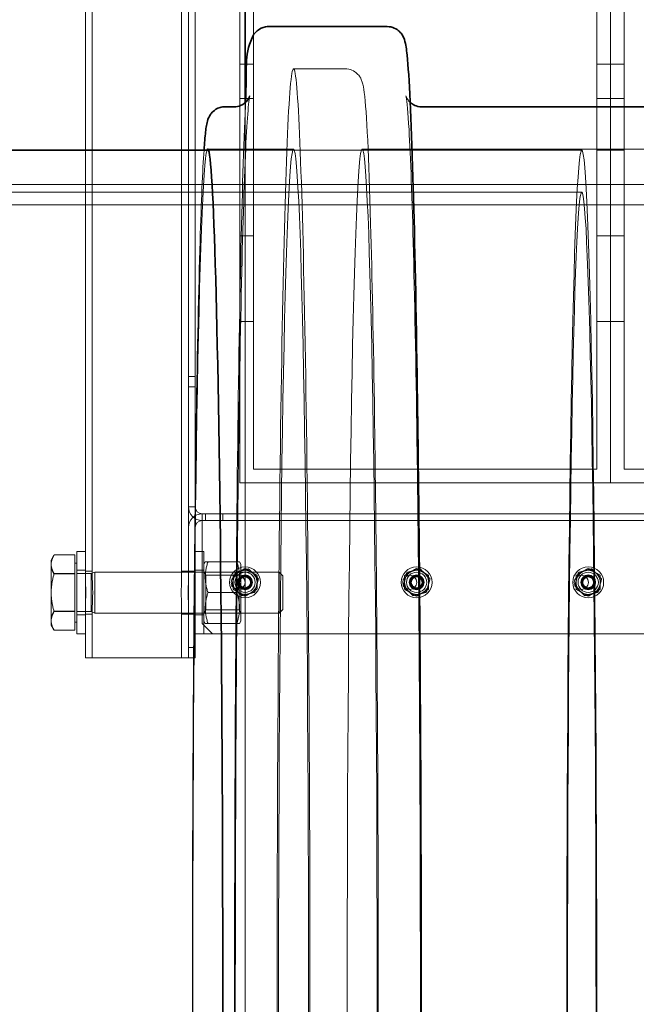
# Model space of a CAD drawing. Units: millimetres. Extents: x 252391 to 299301, y 158447 to 175673.
# Drawn here: x 258132 to 258312, y 166714 to 167001 of the extents above; entities that cross this region are included whole.
import ezdxf

# ---------------------------------------------------------------- set-up
doc = ezdxf.new("R2010")
doc.units = ezdxf.units.MM
doc.linetypes.add('DASHED', pattern=[0])
doc.layers.add('Hidden (ISO)', color=1, linetype='DASHED', lineweight=18, true_color=0xff0000)
doc.layers.add('Visible (ISO)', color=7, linetype='Continuous', lineweight=35)

msp = doc.modelspace()

# ---------------------------------------------------------------- linework, layer by layer
at = {"layer": 'Hidden (ISO)', "ltscale": 13.293842}
for p, q in [((258153.27, 166838.24), (258153.27, 168487.74)), ((258179.27, 166838.24), (258179.27, 168487.74))]:
    msp.add_line(p, q, dxfattribs=at)
at = {"layer": 'Hidden (ISO)', "ltscale": 13.744344}
msp.add_line((258151.27, 166845.4), (258151.27, 167300.17), dxfattribs=at)
at = {"layer": 'Hidden (ISO)', "ltscale": 12.033611}
msp.add_line((258181.27, 166897.49), (258181.27, 167295.66), dxfattribs=at)
at = {"layer": 'Hidden (ISO)', "ltscale": 12.027205}
msp.add_line((258183.27, 166897.49), (258183.27, 167295.45), dxfattribs=at)
at = {"layer": 'Hidden (ISO)', "ltscale": 13.998601}
for p, q in [((258196.27, 167089.49), (258196.27, 166866.49)), ((258304.27, 167089.49), (258304.27, 166866.49)), ((258304.27, 166866.49), (258304.27, 167089.49))]:
    msp.add_line(p, q, dxfattribs=at)
at = {"layer": 'Hidden (ISO)', "ltscale": 13.747505}
for p, q in [((258200.27, 166870.49), (258200.27, 167089.49)), ((258300.27, 167089.49), (258300.27, 166870.49)), ((258308.27, 166870.49), (258308.27, 167089.49))]:
    msp.add_line(p, q, dxfattribs=at)
at = {"layer": 'Hidden (ISO)', "ltscale": 0.190278}
for p, q in [((258200.27, 166988.49), (258196.27, 166988.49)), ((258304.27, 166988.49), (258300.27, 166988.49)), ((258308.27, 166988.49), (258304.27, 166988.49)), ((258200.27, 166978.49), (258196.27, 166978.49)), ((258304.27, 166978.49), (258300.27, 166978.49)), ((258308.27, 166978.49), (258304.27, 166978.49)), ((258304.27, 166963.49), (258300.27, 166963.49)), ((258308.27, 166963.49), (258304.27, 166963.49)), ((258200.27, 166938.49), (258196.27, 166938.49)), ((258304.27, 166938.49), (258300.27, 166938.49)), ((258308.27, 166938.49), (258304.27, 166938.49)), ((258200.27, 166913.49), (258196.27, 166913.49)), ((258304.27, 166913.49), (258300.27, 166913.49)), ((258308.27, 166913.49), (258304.27, 166913.49))]:
    msp.add_line(p, q, dxfattribs=at)
at = {"layer": 'Hidden (ISO)', "ltscale": 0.713816}
msp.add_line((258211.9, 166987.19), (258226.9, 166987.19), dxfattribs=at)
at = {"layer": 'Hidden (ISO)', "ltscale": 13.069457}
msp.add_line((258197.77, 166977.26), (258197.77, 166442.49), dxfattribs=at)
at = {"layer": 'Hidden (ISO)', "ltscale": 1.18976}
msp.add_line((258186.91, 166963.8), (258211.9, 166963.8), dxfattribs=at)
at = {"layer": 'Hidden (ISO)', "ltscale": 5.1773}
msp.add_line((258187.13, 166963.49), (258295.89, 166963.49), dxfattribs=at)
at = {"layer": 'Hidden (ISO)', "ltscale": 5.901604}
msp.add_line((258231.9, 166963.8), (258355.88, 166963.8), dxfattribs=at)
at = {"layer": 'Hidden (ISO)', "ltscale": 13.080554}
for p, q in [((254307.04, 166953.49), (260581.82, 166953.49)), ((254307.04, 166947.49), (260581.82, 166947.49))]:
    msp.add_line(p, q, dxfattribs=at)
at = {"layer": 'Hidden (ISO)', "ltscale": 12.693423}
msp.add_line((256406.18, 166951.19), (258295.89, 166951.19), dxfattribs=at)
at = {"layer": 'Hidden (ISO)', "ltscale": 0.095089}
for p, q in [((258181.27, 166897.49), (258183.27, 166897.49)), ((258181.27, 166894.49), (258183.27, 166894.49)), ((258181.27, 166859.49), (258183.27, 166859.49)), ((258185.27, 166855.49), (258185.27, 166857.49)), ((258186.27, 166855.49), (258186.27, 166857.49)), ((258191.27, 166857.49), (258191.27, 166855.49)), ((258151.27, 166840.74), (258153.27, 166840.74)), ((258179.27, 166840.74), (258181.27, 166840.74)), ((258181.27, 166840.74), (258183.27, 166840.74)), ((258151.27, 166828.24), (258153.27, 166828.24)), ((258179.27, 166828.24), (258181.27, 166828.24)), ((258181.27, 166828.24), (258183.27, 166828.24)), ((258183.27, 166818.49), (258181.27, 166818.49)), ((258181.27, 166815.49), (258183.27, 166815.49))]:
    msp.add_line(p, q, dxfattribs=at)
at = {"layer": 'Hidden (ISO)', "ltscale": 1.808487}
for p, q in [((258181.27, 166859.49), (258181.27, 166897.49)), ((258183.27, 166897.49), (258183.27, 166859.49))]:
    msp.add_line(p, q, dxfattribs=at)
at = {"layer": 'Hidden (ISO)', "ltscale": 4.759339}
for p, q in [((258300.27, 166870.49), (258200.27, 166870.49)), ((258408.27, 166870.49), (258308.27, 166870.49))]:
    msp.add_line(p, q, dxfattribs=at)
at = {"layer": 'Hidden (ISO)', "ltscale": 5.140094}
for p, q in [((258196.27, 166866.49), (258304.27, 166866.49)), ((258304.27, 166866.49), (258412.27, 166866.49))]:
    msp.add_line(p, q, dxfattribs=at)
at = {"layer": 'Hidden (ISO)', "ltscale": 1.011281}
msp.add_line((258181.27, 166838.24), (258181.27, 166859.49), dxfattribs=at)
at = {"layer": 'Hidden (ISO)', "ltscale": 0.285466}
for p, q in [((258183.27, 166853.49), (258183.27, 166859.49)), ((258185.27, 166857.49), (258191.27, 166857.49)), ((258191.27, 166855.49), (258185.27, 166855.49))]:
    msp.add_line(p, q, dxfattribs=at)
at = {"layer": 'Hidden (ISO)', "ltscale": 12.995648}
for p, q in [((258406.27, 166857.49), (258191.27, 166857.49)), ((258191.27, 166855.49), (258406.27, 166855.49)), ((258403.27, 166822.49), (258188.27, 166822.49))]:
    msp.add_line(p, q, dxfattribs=at)
at = {"layer": 'Hidden (ISO)', "ltscale": 0.333061}
for p, q in [((258183.27, 166846.49), (258183.27, 166853.49)), ((258183.27, 166815.49), (258183.27, 166822.49))]:
    msp.add_line(p, q, dxfattribs=at)
at = {"layer": 'Hidden (ISO)', "ltscale": 0.149422}
msp.add_line((258185.27, 166853.49), (258185.27, 166855.49), dxfattribs=at)
at = {"layer": 'Hidden (ISO)', "ltscale": 1.332543}
msp.add_line((258185.27, 166825.49), (258185.27, 166853.49), dxfattribs=at)
at = {"layer": 'Hidden (ISO)', "ltscale": 0.080668}
for p, q in [((258141.27, 166843.99), (258142.12, 166845.46)), ((258141.27, 166824.99), (258142.12, 166823.52))]:
    msp.add_line(p, q, dxfattribs=at)
at = {"layer": 'Hidden (ISO)', "ltscale": 0.287917}
for p, q in [((258148.17, 166845.46), (258142.12, 166845.46)), ((258148.17, 166845.46), (258142.12, 166845.46)), ((258148.17, 166840.03), (258142.12, 166840.03)), ((258148.17, 166839.98), (258142.12, 166839.98)), ((258148.17, 166839.93), (258142.12, 166839.93)), ((258148.17, 166829.06), (258142.12, 166829.06)), ((258148.17, 166829.01), (258142.12, 166829.01)), ((258148.17, 166828.96), (258142.12, 166828.96)), ((258148.17, 166823.52), (258142.12, 166823.52)), ((258148.17, 166823.52), (258142.12, 166823.52))]:
    msp.add_line(p, q, dxfattribs=at)
at = {"layer": 'Hidden (ISO)', "ltscale": 0.521994}
for p, q in [((258148.17, 166845.46), (258148.17, 166839.98)), ((258148.17, 166839.98), (258148.17, 166829.01)), ((258148.17, 166829.01), (258148.17, 166823.52))]:
    msp.add_line(p, q, dxfattribs=at)
at = {"layer": 'Hidden (ISO)', "ltscale": 1.794166}
for p, q in [((258148.77, 166846.49), (258148.77, 166822.49)), ((258183.27, 166846.49), (258183.27, 166822.49)), ((258185.77, 166846.49), (258185.77, 166822.49))]:
    msp.add_line(p, q, dxfattribs=at)
at = {"layer": 'Hidden (ISO)', "ltscale": 0.118886}
for p, q in [((258148.77, 166846.49), (258151.27, 166846.49)), ((258183.27, 166846.49), (258185.77, 166846.49)), ((258148.77, 166840.99), (258151.27, 166840.99)), ((258183.27, 166840.99), (258185.77, 166840.99)), ((258148.77, 166827.99), (258151.27, 166827.99)), ((258183.27, 166827.99), (258185.77, 166827.99)), ((258148.77, 166822.49), (258151.27, 166822.49)), ((258183.27, 166822.49), (258185.77, 166822.49))]:
    msp.add_line(p, q, dxfattribs=at)
at = {"layer": 'Hidden (ISO)', "ltscale": 1.303249}
msp.add_line((258151.27, 166845.4), (258151.27, 166823.58), dxfattribs=at)
at = {"layer": 'Hidden (ISO)', "ltscale": 0.236643}
for p, q in [((258141.27, 166843.99), (258141.27, 166842.72)), ((258141.27, 166826.26), (258141.27, 166824.99))]:
    msp.add_line(p, q, dxfattribs=at)
at = {"layer": 'Hidden (ISO)', "ltscale": 0.473387}
for p, q in [((258141.27, 166842.72), (258141.27, 166834.49)), ((258141.27, 166834.49), (258141.27, 166826.26))]:
    msp.add_line(p, q, dxfattribs=at)
at = {"layer": 'Hidden (ISO)', "ltscale": 0.028461}
for p, q in [((258148.17, 166843.09), (258148.77, 166843.09)), ((258148.17, 166825.89), (258148.77, 166825.89))]:
    msp.add_line(p, q, dxfattribs=at)
at = {"layer": 'Hidden (ISO)', "ltscale": 0.03837}
for p, q in [((258185.77, 166842.79), (258186.18, 166843.49)), ((258196.57, 166842.79), (258196.17, 166843.49)), ((258185.77, 166826.19), (258186.18, 166825.49)), ((258196.57, 166826.19), (258196.17, 166825.49))]:
    msp.add_line(p, q, dxfattribs=at)
at = {"layer": 'Hidden (ISO)', "ltscale": 0.250999}
for p, q in [((258186.18, 166843.49), (258186.98, 166843.49)), ((258195.37, 166843.49), (258196.17, 166843.49)), ((258186.98, 166825.49), (258186.18, 166825.49)), ((258196.17, 166825.49), (258195.37, 166825.49))]:
    msp.add_line(p, q, dxfattribs=at)
at = {"layer": 'Hidden (ISO)', "ltscale": 0.398932}
for p, q in [((258186.98, 166843.49), (258195.37, 166843.49)), ((258186.98, 166834.49), (258195.37, 166834.49)), ((258186.98, 166825.49), (258195.37, 166825.49))]:
    msp.add_line(p, q, dxfattribs=at)
at = {"layer": 'Hidden (ISO)', "ltscale": 1.240934}
msp.add_line((258196.57, 166826.19), (258196.57, 166842.79), dxfattribs=at)
at = {"layer": 'Hidden (ISO)', "ltscale": 0.198671}
for p, q in [((258148.77, 166840.02), (258152.95, 166840.02)), ((258148.77, 166828.97), (258152.95, 166828.97))]:
    msp.add_line(p, q, dxfattribs=at)
at = {"layer": 'Hidden (ISO)', "ltscale": 0.05575}
for p, q in [((258152.95, 166840.02), (258154.02, 166840.49)), ((258152.95, 166828.97), (258154.02, 166828.49))]:
    msp.add_line(p, q, dxfattribs=at)
at = {"layer": 'Hidden (ISO)', "ltscale": 0.826218}
msp.add_line((258152.95, 166828.97), (258152.95, 166840.02), dxfattribs=at)
at = {"layer": 'Hidden (ISO)', "ltscale": 0.897033}
for p, q in [((258154.02, 166828.49), (258154.02, 166840.49)), ((258207.7, 166828.49), (258207.7, 166840.49))]:
    msp.add_line(p, q, dxfattribs=at)
at = {"layer": 'Hidden (ISO)', "ltscale": 2.554594}
for p, q in [((258154.02, 166840.49), (258207.7, 166840.49)), ((258154.02, 166828.49), (258207.7, 166828.49))]:
    msp.add_line(p, q, dxfattribs=at)
at = {"layer": 'Hidden (ISO)', "ltscale": 0.051956}
for p, q in [((258186.32, 166839.54), (258185.77, 166840.49)), ((258196.03, 166839.54), (258196.57, 166840.49)), ((258186.32, 166829.44), (258185.77, 166828.49)), ((258196.03, 166829.44), (258196.57, 166828.49))]:
    msp.add_line(p, q, dxfattribs=at)
at = {"layer": 'Hidden (ISO)', "ltscale": 0.755436}
for p, q in [((258186.32, 166829.44), (258186.32, 166839.54)), ((258196.03, 166839.54), (258196.03, 166829.44))]:
    msp.add_line(p, q, dxfattribs=at)
at = {"layer": 'Hidden (ISO)', "ltscale": 0.461863}
for p, q in [((258186.32, 166839.54), (258196.03, 166839.54)), ((258186.32, 166829.44), (258196.03, 166829.44))]:
    msp.add_line(p, q, dxfattribs=at)
at = {"layer": 'Hidden (ISO)', "ltscale": 0.072162}
for p, q in [((258208.77, 166839.42), (258207.7, 166840.49)), ((258208.77, 166829.57), (258207.7, 166828.49))]:
    msp.add_line(p, q, dxfattribs=at)
at = {"layer": 'Hidden (ISO)', "ltscale": 0.736515}
msp.add_line((258208.77, 166839.42), (258208.77, 166829.57), dxfattribs=at)
at = {"layer": 'Hidden (ISO)', "ltscale": 0.356858}
msp.add_line((258181.27, 166838.24), (258181.27, 166830.74), dxfattribs=at)
at = {"layer": 'Hidden (ISO)', "ltscale": 0.725714}
for p, q in [((258153.27, 166815.49), (258153.27, 166830.74)), ((258179.27, 166815.49), (258179.27, 166830.74)), ((258181.27, 166815.49), (258181.27, 166830.74))]:
    msp.add_line(p, q, dxfattribs=at)
at = {"layer": 'Hidden (ISO)', "ltscale": 0.201826}
msp.add_line((258188.27, 166822.49), (258185.27, 166825.49), dxfattribs=at)
at = {"layer": 'Hidden (ISO)', "ltscale": 0.385}
msp.add_line((258151.27, 166815.49), (258151.27, 166823.58), dxfattribs=at)
at = {"layer": 'Hidden (ISO)', "ltscale": 13.600097}
msp.add_line((258408.27, 166822.49), (258183.27, 166822.49), dxfattribs=at)
at = {"layer": 'Hidden (ISO)', "ltscale": 0.747511}
for p, q in [((258161.27, 166815.49), (258151.27, 166815.49)), ((258181.27, 166815.49), (258171.27, 166815.49))]:
    msp.add_line(p, q, dxfattribs=at)
at = {"layer": 'Hidden (ISO)', "ltscale": 0.475844}
msp.add_line((258161.27, 166815.49), (258171.27, 166815.49), dxfattribs=at)
at = {"layer": 'Hidden (ISO)', "ltscale": 1.3456}
for centre in [(258197.77, 166837.49), (258197.77, 166837.49), (258247.77, 166837.49), (258247.77, 166837.49), (258297.77, 166837.49), (258297.77, 166837.49)]:
    msp.add_circle(centre, 4.5, dxfattribs=at)
at = {"layer": 'Hidden (ISO)', "ltscale": 0.612941}
for centre in [(258195.77, 166837.49), (258197.77, 166837.49), (258245.77, 166837.49), (258247.77, 166837.49), (258295.77, 166837.49), (258297.77, 166837.49)]:
    msp.add_circle(centre, 2.05, dxfattribs=at)
at = {"layer": 'Hidden (ISO)', "ltscale": 0.882081}
for centre in [(258197.77, 166837.49), (258197.77, 166837.49), (258247.77, 166837.49), (258247.77, 166837.49), (258297.77, 166837.49), (258297.77, 166837.49)]:
    msp.add_circle(centre, 2.95, dxfattribs=at)
at = {"layer": 'Hidden (ISO)', "ltscale": 0.642845}
for centre in [(258197.77, 166837.49), (258197.77, 166837.49), (258247.77, 166837.49), (258247.77, 166837.49), (258297.77, 166837.49), (258297.77, 166837.49)]:
    msp.add_circle(centre, 2.15, dxfattribs=at)
at = {"layer": 'Hidden (ISO)', "ltscale": 0.597955}
for centre in [(258197.77, 166837.49), (258247.77, 166837.49), (258297.77, 166837.49)]:
    msp.add_circle(centre, 2, dxfattribs=at)
at = {"layer": 'Hidden (ISO)', "ltscale": 0.597989}
for centre in [(258197.77, 166837.49), (258247.77, 166837.49), (258297.77, 166837.49)]:
    msp.add_circle(centre, 2, dxfattribs=at)
at = {"layer": 'Hidden (ISO)', "ltscale": 0.541337}
for centre in [(258197.77, 166837.49), (258247.77, 166837.49), (258297.77, 166837.49)]:
    msp.add_circle(centre, 1.81, dxfattribs=at)
at = {"layer": 'Hidden (ISO)', "ltscale": 0.484651}
for centre in [(258197.77, 166837.49), (258247.77, 166837.49), (258297.77, 166837.49)]:
    msp.add_circle(centre, 1.62, dxfattribs=at)
at = {"layer": 'Hidden (ISO)', "ltscale": 0.469575}
for centre in [(258197.77, 166837.49), (258247.77, 166837.49), (258297.77, 166837.49)]:
    msp.add_circle(centre, 1.57, dxfattribs=at)
at = {"layer": 'Hidden (ISO)', "ltscale": 0.298944}
for centre, start, end in [((258185.27, 166859.49), 180, 270), ((258185.27, 166853.49), 90, 180)]:
    msp.add_arc(centre, 4, start, end, dxfattribs=at)
at = {"layer": 'Hidden (ISO)', "ltscale": 0.149422}
for centre, start, end in [((258185.27, 166859.49), 180, 270), ((258185.27, 166853.49), 90, 180)]:
    msp.add_arc(centre, 2, start, end, dxfattribs=at)
at = {"layer": 'Hidden (ISO)', "ltscale": 0.174343}
for centre, start, end in [((258197.77, 166837.49), 105, 165), ((258197.77, 166837.49), 45, 105), ((258197.77, 166837.49), 345, 45), ((258247.77, 166837.49), 105, 165), ((258247.77, 166837.49), 45, 105), ((258247.77, 166837.49), 345, 45), ((258297.77, 166837.49), 105, 165), ((258297.77, 166837.49), 45, 105), ((258297.77, 166837.49), 345, 45), ((258197.77, 166837.49), 165, 225), ((258197.77, 166837.49), 285, 345), ((258247.77, 166837.49), 165, 225), ((258247.77, 166837.49), 285, 345), ((258297.77, 166837.49), 165, 225), ((258297.77, 166837.49), 285, 345), ((258197.77, 166837.49), 225, 285), ((258247.77, 166837.49), 225, 285), ((258297.77, 166837.49), 225, 285)]:
    msp.add_arc(centre, 3.5, start, end, dxfattribs=at)
at = {"layer": 'Hidden (ISO)', "ltscale": 12.993441}
msp.add_ellipse((258211.9, 166713.49), major_axis=(0, 273.7), ratio=0.017452, dxfattribs=at)
at = {"layer": 'Hidden (ISO)', "ltscale": 13.148689}
msp.add_ellipse((258186.91, 166713.49), major_axis=(0, -250.31), ratio=0.017452, start_param=3.191567, end_param=6.233211, dxfattribs=at)
at = {"layer": 'Hidden (ISO)', "ltscale": 12.675369}
for centre in [(258211.9, 166713.49), (258231.9, 166713.49)]:
    msp.add_ellipse(centre, major_axis=(0, 250.31), ratio=0.017452, dxfattribs=at)
at = {"layer": 'Hidden (ISO)', "ltscale": 12.659545}
msp.add_ellipse((258295.89, 166713.49), major_axis=(0, 250), ratio=0.017452, dxfattribs=at)
at = {"layer": 'Hidden (ISO)', "ltscale": 12.89646}
msp.add_ellipse((258295.89, 166713.49), major_axis=(0, 237.7), ratio=0.017452, dxfattribs=at)
at = {"layer": 'Hidden (ISO)', "ltscale": 12.832648}
msp.add_open_spline([(258226.9, 166987.19), (258227.64, 166987.19), (258228.36, 166987.02), (258229.56, 166986.49), (258230.02, 166986.15), (258230.79, 166985.44), (258231.05, 166985.09), (258231.59, 166984.24), (258231.72, 166983.88), (258232.31, 166982.25), (258232.35, 166981.5), (258233.23, 166974.49), (258233.82, 166961.7), (258234.8, 166926.75), (258235.18, 166907.6), (258235.83, 166863.41), (258236.08, 166838.39), (258236.45, 166784.96), (258236.56, 166756.58), (258236.61, 166699.29), (258236.56, 166670.41), (258236.29, 166615.07), (258236.08, 166588.62), (258235.53, 166540.82), (258235.19, 166519.49), (258234.4, 166484.05), (258233.95, 166469.99), (258232.99, 166450.34), (258241.41, 166452.65), (258230.18, 166440.94), (258229.53, 166440.39), (258228.01, 166439.89), (258227.46, 166439.79), (258226.9, 166439.79)], degree=3, knots=[1.756941, 1.756941, 1.756941, 1.756941, 1.76454, 1.76454, 1.772893, 1.772893, 1.784026, 1.784026, 1.80553, 1.80553, 1.895002, 1.895002, 2.312296, 2.312296, 2.633517, 2.633517, 2.953839, 2.953839, 3.273985, 3.273985, 3.59409, 3.59409, 3.914213, 3.914213, 4.234448, 4.234448, 4.555167, 4.555167, 4.880341, 4.880341, 4.892803, 4.892803, 4.898533, 4.898533, 4.898533, 4.898533], dxfattribs=at)
at = {"layer": 'Hidden (ISO)', "ltscale": 12.45158}
msp.add_open_spline([(258194.61, 166450.88), (258195.33, 166450.88), (258196.04, 166450.7), (258197.19, 166450.2), (258197.61, 166449.87), (258198.31, 166449.23), (258198.52, 166448.94), (258198.93, 166448.3), (258199.01, 166448.08), (258199.21, 166447.56), (258199.13, 166447.73), (258198.87, 166449.16), (258198.54, 166452.58), (258197.79, 166465.42), (258197.35, 166477.59), (258196.54, 166509.51), (258196.18, 166529.42), (258195.58, 166574.83), (258195.35, 166600.34), (258195.02, 166654.33), (258194.94, 166682.81), (258194.93, 166739.86), (258195.01, 166768.42), (258195.31, 166822.71), (258195.54, 166848.44), (258196.13, 166894.46), (258196.49, 166914.74), (258197.3, 166947.77), (258197.75, 166960.54), (258198.44, 166972.76), (258198.67, 166975.71), (258198.98, 166978.43), (258199.09, 166979.08), (258199.13, 166979.24), (258199.13, 166979.25), (258199.13, 166979.25)], degree=3, knots=[4.898533, 4.898533, 4.898533, 4.898533, 4.906234, 4.906234, 4.914582, 4.914582, 4.925287, 4.925287, 4.944193, 4.944193, 4.996322, 4.996322, 5.19071, 5.19071, 5.502623, 5.502623, 5.821673, 5.821673, 6.141393, 6.141393, 6.461257, 6.461257, 6.781153, 6.781153, 7.10102, 7.10102, 7.420753, 7.420753, 7.73987, 7.73987, 7.889998, 7.889998, 7.965062, 7.965062, 7.973487, 7.973487, 7.973487, 7.973487], dxfattribs=at)
at = {"layer": 'Hidden (ISO)', "ltscale": 13.572538}
msp.add_open_spline([(258204.6, 166427.49), (258203.85, 166427.49), (258203.11, 166427.67), (258201.9, 166428.21), (258201.44, 166428.57), (258200.66, 166429.3), (258200.41, 166429.66), (258199.85, 166430.55), (258199.73, 166430.93), (258199.07, 166432.89), (258199.02, 166433.96), (258198.19, 166441.95), (258197.63, 166453.91), (258196.66, 166486.85), (258196.25, 166506.38), (258195.56, 166551.78), (258195.28, 166577.62), (258194.88, 166633.01), (258194.75, 166662.56), (258194.68, 166722.38), (258194.72, 166752.64), (258194.97, 166810.83), (258195.18, 166838.75), (258195.74, 166889.42), (258196.1, 166912.17), (258196.91, 166950.2), (258197.37, 166965.47), (258197.88, 166976.63), (258197.9, 166977.01), (258197.91, 166977.39)], degree=3, knots=[4.898533, 4.898533, 4.898533, 4.898533, 4.906291, 4.906291, 4.914838, 4.914838, 4.926463, 4.926463, 4.950121, 4.950121, 5.065022, 5.065022, 5.432683, 5.432683, 5.753994, 5.753994, 6.074324, 6.074324, 6.39447, 6.39447, 6.71457, 6.71457, 7.034685, 7.034685, 7.354898, 7.354898, 7.675525, 7.675525, 7.686985, 7.686985, 7.686985, 7.686985], dxfattribs=at)
at = {"layer": 'Hidden (ISO)', "ltscale": 12.575612}
msp.add_open_spline([(258245.89, 166977.39), (258245.89, 166977.39), (258245.89, 166977.39), (258245.5, 166977.75), (258245.29, 166978.05), (258244.87, 166978.68), (258244.79, 166978.9), (258244.59, 166979.42), (258244.68, 166979.25), (258244.93, 166977.82), (258245.27, 166974.4), (258246.01, 166961.57), (258246.45, 166949.39), (258247.26, 166917.48), (258247.62, 166897.56), (258248.22, 166852.15), (258248.46, 166826.65), (258248.78, 166772.66), (258248.86, 166744.17), (258248.87, 166687.13), (258248.8, 166658.57), (258248.49, 166604.27), (258248.26, 166578.54), (258247.67, 166532.52), (258247.32, 166512.24), (258246.51, 166479.21), (258246.06, 166466.45), (258245.37, 166454.22), (258245.14, 166451.27), (258244.83, 166448.56), (258244.71, 166447.91), (258244.66, 166447.69), (258244.63, 166447.72), (258244.94, 166448.39), (258245.07, 166448.7), (258245.62, 166449.33), (258245.74, 166449.46), (258245.89, 166449.6)], degree=3, knots=[1.772975, 1.772975, 1.772975, 1.772975, 1.77299, 1.77299, 1.783694, 1.783694, 1.8026, 1.8026, 1.854729, 1.854729, 2.049118, 2.049118, 2.361031, 2.361031, 2.68008, 2.68008, 2.9998, 2.9998, 3.319664, 3.319664, 3.63956, 3.63956, 3.959428, 3.959428, 4.27916, 4.27916, 4.598277, 4.598277, 4.748405, 4.748405, 4.823469, 4.823469, 4.861001, 4.861001, 4.878449, 4.878449, 4.8825, 4.8825, 4.8825, 4.8825], dxfattribs=at)
at = {"layer": 'Hidden (ISO)', "ltscale": 12.911641}
msp.add_open_spline([(258191.91, 166450.88), (258191.18, 166450.88), (258190.47, 166451.05), (258189.29, 166451.55), (258188.83, 166451.89), (258188.06, 166452.58), (258187.81, 166452.93), (258187.27, 166453.74), (258187.14, 166454.09), (258186.6, 166455.49), (258186.55, 166456.09), (258185.97, 166460.08), (258185.63, 166465.36), (258184.82, 166483.55), (258184.4, 166497.95), (258183.65, 166533.54), (258183.33, 166554.64), (258182.83, 166601.48), (258182.64, 166627.22), (258182.42, 166680.74), (258182.39, 166708.52), (258182.47, 166763.3), (258182.59, 166790.31), (258182.97, 166840.81), (258183.23, 166864.31), (258183.87, 166905.42), (258184.25, 166923.03), (258185.02, 166948.59), (258185.4, 166957.56), (258185.81, 166963.49)], degree=3, knots=[4.898533, 4.898533, 4.898533, 4.898533, 4.905992, 4.905992, 4.914178, 4.914178, 4.924902, 4.924902, 4.944705, 4.944705, 5.017612, 5.017612, 5.271219, 5.271219, 5.595433, 5.595433, 5.916084, 5.916084, 6.236309, 6.236309, 6.556433, 6.556433, 6.876543, 6.876543, 7.196705, 7.196705, 7.51708, 7.51708, 7.790973, 7.790973, 7.790973, 7.790973], dxfattribs=at)
at = {"layer": 'Hidden (ISO)', "ltscale": 0.264948}
for points in [[(258142.12, 166845.46), (258141.27, 166843.99), (258141.27, 166842.72)], [(258141.27, 166842.69), (258141.27, 166843.98), (258142.12, 166845.46)], [(258142.12, 166845.46), (258141.27, 166844.01), (258141.27, 166842.74)], [(258141.27, 166842.74), (258141.27, 166841.48), (258142.12, 166840.03)], [(258141.27, 166842.72), (258141.27, 166841.45), (258142.12, 166839.98)], [(258142.12, 166839.93), (258141.27, 166841.41), (258141.27, 166842.69)], [(258142.12, 166840.03), (258141.27, 166837.09), (258141.27, 166834.54)], [(258142.12, 166839.98), (258141.27, 166837.04), (258141.27, 166834.49)], [(258141.27, 166834.44), (258141.27, 166836.99), (258142.12, 166839.93)], [(258141.27, 166834.54), (258141.27, 166832), (258142.12, 166829.06)], [(258141.27, 166834.49), (258141.27, 166831.95), (258142.12, 166829.01)], [(258142.12, 166828.96), (258141.27, 166831.9), (258141.27, 166834.44)], [(258142.12, 166829.06), (258141.27, 166827.57), (258141.27, 166826.29)], [(258142.12, 166829.01), (258141.27, 166827.54), (258141.27, 166826.26)], [(258141.27, 166826.24), (258141.27, 166827.5), (258142.12, 166828.96)], [(258141.27, 166826.29), (258141.27, 166825.01), (258142.12, 166823.52)], [(258141.27, 166826.26), (258141.27, 166824.99), (258142.12, 166823.52)], [(258142.12, 166823.52), (258141.27, 166824.98), (258141.27, 166826.24)]]:
    msp.add_rational_spline(points, [1, 1.0379548493, 1], degree=2, dxfattribs=at)
at = {"layer": 'Hidden (ISO)', "ltscale": 0.502111}
for points in [[(258186.98, 166843.49), (258185.48, 166838.99), (258186.98, 166834.49)], [(258195.37, 166834.49), (258196.87, 166838.99), (258195.37, 166843.49)], [(258186.98, 166834.49), (258185.48, 166829.99), (258186.98, 166825.49)], [(258195.37, 166825.49), (258196.87, 166829.99), (258195.37, 166834.49)]]:
    msp.add_rational_spline(points, [1, 1.15470053838, 1], degree=2, dxfattribs=at)
at = {"layer": 'Hidden (ISO)', "ltscale": 0.195204}
for points in [[(258194.27, 166839.51), (258196.02, 166840.52), (258197.77, 166841.53)], [(258194.27, 166835.47), (258194.27, 166837.49), (258194.27, 166839.51)], [(258197.77, 166841.53), (258199.52, 166840.52), (258201.27, 166839.51)], [(258201.27, 166839.51), (258201.27, 166837.49), (258201.27, 166835.47)], [(258244.27, 166839.51), (258246.02, 166840.52), (258247.77, 166841.53)], [(258244.27, 166835.47), (258244.27, 166837.49), (258244.27, 166839.51)], [(258247.77, 166841.53), (258249.52, 166840.52), (258251.27, 166839.51)], [(258251.27, 166839.51), (258251.27, 166837.49), (258251.27, 166835.47)], [(258294.27, 166839.51), (258296.02, 166840.52), (258297.77, 166841.53)], [(258294.27, 166835.47), (258294.27, 166837.49), (258294.27, 166839.51)], [(258297.77, 166841.53), (258299.52, 166840.52), (258301.27, 166839.51)], [(258301.27, 166839.51), (258301.27, 166837.49), (258301.27, 166835.47)], [(258197.77, 166833.45), (258196.02, 166834.46), (258194.27, 166835.47)], [(258201.27, 166835.47), (258199.52, 166834.46), (258197.77, 166833.45)], [(258247.77, 166833.45), (258246.02, 166834.46), (258244.27, 166835.47)], [(258251.27, 166835.47), (258249.52, 166834.46), (258247.77, 166833.45)], [(258297.77, 166833.45), (258296.02, 166834.46), (258294.27, 166835.47)], [(258301.27, 166835.47), (258299.52, 166834.46), (258297.77, 166833.45)]]:
    msp.add_rational_spline(points, [1, 1.15470053838, 1], degree=2, dxfattribs=at)
at = {"layer": 'Hidden (ISO)', "ltscale": 0.097552}
for points in [[(258194.39, 166838.4), (258194.64, 166839.3), (258194.92, 166840.35)], [(258194.92, 166840.35), (258195.96, 166840.63), (258196.87, 166840.87)], [(258196.87, 166840.87), (258197.77, 166841.12), (258198.82, 166841.4)], [(258198.82, 166841.4), (258199.59, 166840.63), (258200.25, 166839.97)], [(258200.25, 166839.97), (258200.91, 166839.3), (258201.68, 166838.54)], [(258244.39, 166838.4), (258244.64, 166839.3), (258244.92, 166840.35)], [(258244.92, 166840.35), (258245.96, 166840.63), (258246.87, 166840.87)], [(258246.87, 166840.87), (258247.77, 166841.12), (258248.82, 166841.4)], [(258248.82, 166841.4), (258249.59, 166840.63), (258250.25, 166839.97)], [(258250.25, 166839.97), (258250.91, 166839.3), (258251.68, 166838.54)], [(258294.39, 166838.4), (258294.64, 166839.3), (258294.92, 166840.35)], [(258294.92, 166840.35), (258295.96, 166840.63), (258296.87, 166840.87)], [(258296.87, 166840.87), (258297.77, 166841.12), (258298.82, 166841.4)], [(258298.82, 166841.4), (258299.59, 166840.63), (258300.25, 166839.97)], [(258300.25, 166839.97), (258300.91, 166839.3), (258301.68, 166838.54)], [(258193.87, 166836.45), (258194.15, 166837.49), (258194.39, 166838.4)], [(258195.3, 166835.02), (258194.64, 166835.68), (258193.87, 166836.45)], [(258201.15, 166836.59), (258200.91, 166835.68), (258200.63, 166834.63)], [(258201.68, 166838.54), (258201.4, 166837.49), (258201.15, 166836.59)], [(258243.87, 166836.45), (258244.15, 166837.49), (258244.39, 166838.4)], [(258245.3, 166835.02), (258244.64, 166835.68), (258243.87, 166836.45)], [(258251.15, 166836.59), (258250.91, 166835.68), (258250.63, 166834.63)], [(258251.68, 166838.54), (258251.4, 166837.49), (258251.15, 166836.59)], [(258293.87, 166836.45), (258294.15, 166837.49), (258294.39, 166838.4)], [(258295.3, 166835.02), (258294.64, 166835.68), (258293.87, 166836.45)], [(258301.15, 166836.59), (258300.91, 166835.68), (258300.63, 166834.63)], [(258301.68, 166838.54), (258301.4, 166837.49), (258301.15, 166836.59)], [(258196.73, 166833.59), (258195.96, 166834.35), (258195.3, 166835.02)], [(258198.68, 166834.11), (258197.77, 166833.87), (258196.73, 166833.59)], [(258200.63, 166834.63), (258199.59, 166834.35), (258198.68, 166834.11)], [(258246.73, 166833.59), (258245.96, 166834.35), (258245.3, 166835.02)], [(258248.68, 166834.11), (258247.77, 166833.87), (258246.73, 166833.59)], [(258250.63, 166834.63), (258249.59, 166834.35), (258248.68, 166834.11)], [(258296.73, 166833.59), (258295.96, 166834.35), (258295.3, 166835.02)], [(258298.68, 166834.11), (258297.77, 166833.87), (258296.73, 166833.59)], [(258300.63, 166834.63), (258299.59, 166834.35), (258298.68, 166834.11)]]:
    msp.add_rational_spline(points, [1, 1.0379548493, 1], degree=2, dxfattribs=at)
at = {"layer": 'Hidden (ISO)', "ltscale": 0.382787}
for points, knots in [([(258151.27, 166838.24), (258151.27, 166838.22), (258151.27, 166838.2), (258151.28, 166837.68), (258151.3, 166837.07), (258151.34, 166835.79), (258151.35, 166835.12), (258151.35, 166833.87), (258151.34, 166833.19), (258151.3, 166831.91), (258151.28, 166831.31), (258151.27, 166830.78), (258151.27, 166830.76), (258151.27, 166830.74)], [1.6312386, 1.6312386, 1.6312386, 1.6312386, 1.6387883, 1.6387883, 1.8265954, 1.8265954, 2.0144026, 2.0144026, 2.2022097, 2.2022097, 2.3900168, 2.3900168, 2.3975665, 2.3975665, 2.3975665, 2.3975665]), ([(258181.27, 166830.74), (258181.27, 166830.76), (258181.27, 166830.78), (258181.27, 166831.31), (258181.25, 166831.91), (258181.21, 166833.19), (258181.2, 166833.87), (258181.2, 166835.12), (258181.21, 166835.79), (258181.25, 166837.07), (258181.27, 166837.68), (258181.27, 166838.2), (258181.27, 166838.22), (258181.27, 166838.24)], [5.6600437, 5.6600437, 5.6600437, 5.6600437, 5.6675934, 5.6675934, 5.8554005, 5.8554005, 6.0432077, 6.0432077, 6.2310148, 6.2310148, 6.4188219, 6.4188219, 6.4263716, 6.4263716, 6.4263716, 6.4263716])]:
    msp.add_open_spline(points, degree=3, knots=knots, dxfattribs=at)
at = {"layer": 'Hidden (ISO)', "ltscale": 0.382852}
for points, knots in [([(258153.27, 166830.74), (258153.27, 166830.95), (258153.28, 166831.16), (258153.3, 166831.81), (258153.32, 166832.33), (258153.36, 166833.41), (258153.37, 166833.97), (258153.37, 166835.01), (258153.36, 166835.57), (258153.32, 166836.65), (258153.3, 166837.17), (258153.28, 166837.83), (258153.27, 166838.04), (258153.27, 166838.24)], [1.2935323, 1.2935323, 1.2935323, 1.2935323, 1.3658692, 1.3658692, 1.5209889, 1.5209889, 1.6761086, 1.6761086, 1.8312284, 1.8312284, 1.9863481, 1.9863481, 2.058685, 2.058685, 2.058685, 2.058685]), ([(258179.27, 166838.24), (258179.27, 166838.04), (258179.27, 166837.83), (258179.25, 166837.17), (258179.23, 166836.65), (258179.19, 166835.57), (258179.18, 166835.01), (258179.18, 166833.97), (258179.19, 166833.41), (258179.23, 166832.33), (258179.25, 166831.81), (258179.27, 166831.16), (258179.27, 166830.95), (258179.27, 166830.74)], [4.6457496, 4.6457496, 4.6457496, 4.6457496, 4.7180865, 4.7180865, 4.8732062, 4.8732062, 5.0283259, 5.0283259, 5.1834457, 5.1834457, 5.3385654, 5.3385654, 5.4109023, 5.4109023, 5.4109023, 5.4109023])]:
    msp.add_open_spline(points, degree=3, knots=knots, dxfattribs=at)
at = {"layer": 'Visible (ISO)'}
for p, q in [((258197.77, 167231.63), (258197.77, 166977.26)), ((258204.6, 166999.49), (258239.2, 166999.49)), ((258191.91, 166976.1), (258194.61, 166976.1)), ((258249.2, 166976.1), (258355.88, 166976.1)), ((256406.19, 166963.49), (258187.13, 166963.49))]:
    msp.add_line(p, q, dxfattribs=at)
msp.add_ellipse((258186.91, 166713.49), major_axis=(0, 250.31), ratio=0.017452, start_param=3.091619, end_param=6.333159, dxfattribs=at)
for points, knots in [([(258197.91, 166977.39), (258198.4, 166987.59), (258197.45, 166990.75), (258199.97, 166996.6), (258200.15, 166997.04), (258200.92, 166997.94), (258201.18, 166998.2), (258202.06, 166998.86), (258202.81, 166999.26), (258204.03, 166999.47), (258204.32, 166999.49), (258204.6, 166999.49)], [7.6869849, 7.6869849, 7.6869849, 7.6869849, 7.9996489, 7.9996489, 8.0198875, 8.0198875, 8.0270969, 8.0270969, 8.0371483, 8.0371483, 8.0401261, 8.0401261, 8.0401261, 8.0401261]), ([(258239.2, 166999.49), (258239.95, 166999.49), (258240.69, 166999.31), (258241.91, 166998.77), (258242.36, 166998.42), (258243.15, 166997.69), (258243.39, 166997.33), (258243.95, 166996.43), (258244.08, 166996.05), (258244.74, 166994.1), (258244.79, 166993.03), (258245.62, 166985.03), (258246.18, 166973.07), (258247.15, 166940.14), (258247.56, 166920.6), (258248.24, 166875.2), (258248.52, 166849.37), (258248.93, 166793.97), (258249.05, 166764.43), (258249.13, 166704.61), (258249.08, 166674.34), (258248.83, 166616.15), (258248.62, 166588.23), (258248.06, 166537.56), (258247.71, 166514.82), (258246.9, 166476.78), (258246.44, 166461.52), (258245.44, 166439.84), (258246.44, 166436.43), (258243.84, 166430.39), (258243.66, 166429.95), (258242.88, 166429.05), (258242.62, 166428.78), (258241.74, 166428.13), (258240.99, 166427.72), (258239.78, 166427.52), (258239.49, 166427.49), (258239.2, 166427.49)], [1.756941, 1.756941, 1.756941, 1.756941, 1.764699, 1.764699, 1.773246, 1.773246, 1.784871, 1.784871, 1.808528, 1.808528, 1.923429, 1.923429, 2.291091, 2.291091, 2.612402, 2.612402, 2.932732, 2.932732, 3.252877, 3.252877, 3.572978, 3.572978, 3.893093, 3.893093, 4.213305, 4.213305, 4.533932, 4.533932, 4.858056, 4.858056, 4.878295, 4.878295, 4.885504, 4.885504, 4.895556, 4.895556, 4.898533, 4.898533, 4.898533, 4.898533]), ([(258199.13, 166979.25), (258199.13, 166979.25), (258199.13, 166979.16), (258198.87, 166978.6), (258198.73, 166978.28), (258197.96, 166977.39), (258197.42, 166976.86), (258195.93, 166976.25), (258195.27, 166976.1), (258194.61, 166976.1)], [7.97348681, 7.97348681, 7.97348681, 7.97348681, 8.00259405, 8.00259405, 8.02004165, 8.02004165, 8.03301796, 8.03301796, 8.04012612, 8.04012612, 8.04012612, 8.04012612]), ([(258249.2, 166976.1), (258248.47, 166976.1), (258247.77, 166976.28), (258246.62, 166976.79), (258246.19, 166977.11), (258245.89, 166977.39)], [1.75694081, 1.75694081, 1.75694081, 1.75694081, 1.76464177, 1.76464177, 1.77297461, 1.77297461, 1.77297461, 1.77297461]), ([(258185.81, 166963.49), (258185.88, 166964.52), (258185.95, 166965.46), (258186.18, 166968.12), (258186.33, 166969.5), (258186.63, 166971.22), (258186.71, 166971.71), (258187.08, 166972.77), (258187.2, 166973.17), (258187.86, 166974.12), (258188.09, 166974.42), (258188.89, 166975.15), (258189.54, 166975.63), (258190.92, 166976.03), (258191.41, 166976.1), (258191.91, 166976.1)], [7.7909731, 7.7909731, 7.7909731, 7.7909731, 7.8386029, 7.8386029, 7.9393645, 7.9393645, 7.9897453, 7.9897453, 8.0149357, 8.0149357, 8.0241131, 8.0241131, 8.035018, 8.035018, 8.0401261, 8.0401261, 8.0401261, 8.0401261])]:
    msp.add_open_spline(points, degree=3, knots=knots, dxfattribs=at)

doc.saveas('drawing.dxf')
